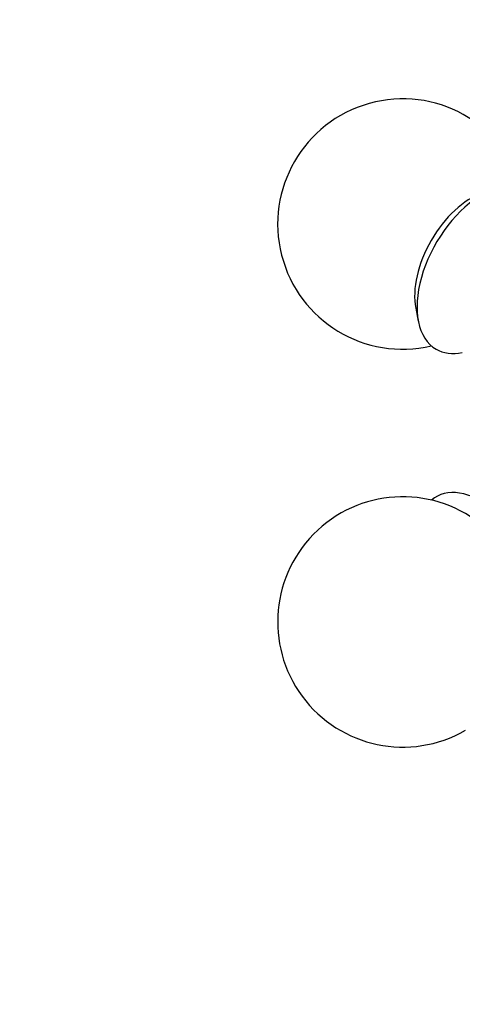
# Model space of a CAD drawing. Units: millimetres. Extents: x 0 to 1956, y 0 to 1955.
# Drawn here: x 1511 to 1537, y 718 to 777 of the extents above; entities that cross this region are included whole.
import ezdxf
from ezdxf import colors
from ezdxf.entities.mleader import LeaderData, LeaderLine
from ezdxf.math import Vec2, Vec3

# ---------------------------------------------------------------- set-up
doc = ezdxf.new("R2010")
doc.units = ezdxf.units.MM
doc.layers.add('DV7_Défaut', color=7, linetype='Continuous')
doc.layers.add('Défaut', color=7, linetype='Continuous')

# ---------------------------------------------------------------- blocks, each defined once
blk = doc.blocks.new('_DOT')
at = {"color": 0}
blk.add_line((0, 0), (-1, 0), dxfattribs=at)
at = {"color": 0, "const_width": 0.333}
blk.add_lwpolyline([(-0.1665, 0, 1), (0.1665, 0, 1)], format="xyb", close=True, dxfattribs=at)
blk = doc.blocks.new('SE6')
at = {"layer": 'DV7_Défaut', "color": 7, "linetype": 'Continuous'}
blk.add_line((1534.667, 759.727), (1534.818, 758.947), dxfattribs=at)
for centre, start, end in [((1533.893, 764.771), 16.8166, 283.1834), ((1533.893, 740.929), 49.29714, 300)]:
    blk.add_arc(centre, 7.5, start, end, dxfattribs=at)
for centre, major_axis, start_param, end_param in [((1538.631, 762.036), (-2.75, -4.763), 2.81553, 6.283185), ((1537.98, 762.411), (-2.39, -4.139), 3.728083, 5.696694), ((1538.631, 762.036), (-2.75, -4.763), 0, 0.47838), ((1538.631, 743.665), (2.75, -4.763), 0, 3.24824)]:
    blk.add_ellipse(centre, major_axis=major_axis, ratio=0.57735, start_param=start_param, end_param=end_param, dxfattribs=at)

msp = doc.modelspace()

# ---------------------------------------------------------------- block references
at = {"layer": 'Défaut'}
msp.add_blockref('SE6', (0, 0), dxfattribs=at)

# ---------------------------------------------------------------- leaders
at = {"layer": 'Défaut', "color": 7, "linetype": 'Continuous'}
ml = msp.add_multileader_mtext('Standard', dxfattribs=at)
ml.set_content('{\\pxsm0.9;\\fSolid Edge ISO|b1||i0||c0|p34;\\W1.;01/09/2016\\P}', color=256)
ml.set_leader_properties()
ml.set_arrow_properties(name='DOT')
ml.build(insert=Vec2(0, 0))
ml.multileader.update_dxf_attribs({"leader_type": 0, "dogleg_length": 0, "arrow_head_size": 12})
ctx = ml.context
ctx.base_point, ctx.char_height, ctx.arrow_head_size, ctx.landing_gap_size = Vec3(1868.499, 1944.87), 12, 12, 4.2
notes = []
notes.append((ctx, [(0, (0, 0, 0), (0, 0), (1, 0), 1, [])]))
ctx.mtext.insert = Vec3(1870.499, 1950.99)
for ctx, leaders in notes:
    for number, flags, end, landing, length, lines in leaders:
        leader = LeaderData()
        leader.index, (leader.has_last_leader_line, leader.has_dogleg_vector, leader.attachment_direction) = number, flags
        leader.last_leader_point, leader.dogleg_vector, leader.dogleg_length = Vec3(end), Vec3(landing), length
        for number, points, colour, breaks in lines:
            line = LeaderLine()
            line.index, line.vertices, line.color, line.breaks = number, Vec3.list(points), colors.encode_raw_color(colour), breaks
            leader.lines.append(line)
        ctx.leaders.append(leader)

doc.saveas('drawing.dxf')
